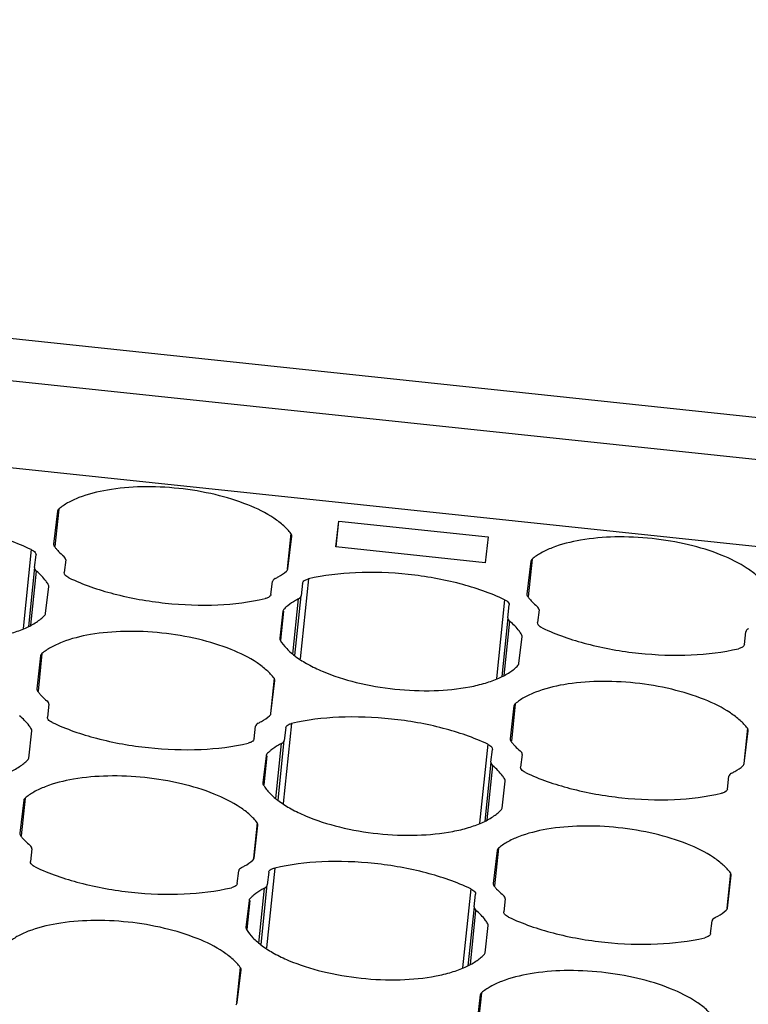
# Model space of a CAD drawing. Units: millimetres. Extents: x 11 to 673, y 29 to 500.
# Drawn here: x 322 to 336, y 237 to 256 of the extents above; entities that cross this region are included whole.
import ezdxf

# ---------------------------------------------------------------- set-up
doc = ezdxf.new("R2010")
doc.units = ezdxf.units.MM
doc.header["$MEASUREMENT"] = 0
doc.layers.get('0').update_dxf_attribs({"lineweight": 30})

msp = doc.modelspace()

# ---------------------------------------------------------------- linework, layer by layer
for p, q in [((341.145, 247.554), (264.009, 255.719)), ((263.917, 254.928), (341.053, 246.762)), ((263.746, 253.277), (340.882, 245.112)), ((322.658, 246.299), (322.584, 245.667)), ((322.683, 246.34), (322.608, 245.621)), ((327.99, 245.615), (328.048, 246.11)), ((327.997, 245.614), (328.048, 246.11)), ((328.048, 246.11), (330.912, 245.807)), ((327.13, 245.869), (327.06, 245.193)), ((327.071, 245.192), (327.145, 245.824)), ((327.145, 245.824), (327.145, 245.825)), ((330.912, 245.807), (330.854, 245.312)), ((322.155, 245.563), (321.999, 244.052)), ((322.584, 245.667), (322.584, 245.666)), ((330.854, 245.312), (327.99, 245.615)), ((322.218, 245.218), (322.246, 245.462)), ((322.246, 245.463), (322.246, 245.462)), ((322.815, 245.368), (322.787, 245.124)), ((322.815, 245.368), (322.815, 245.369)), ((331.727, 245.339), (331.653, 244.707)), ((331.752, 245.38), (331.677, 244.661)), ((322.218, 245.218), (322.101, 244.091)), ((322.146, 244.112), (322.254, 245.15)), ((322.786, 245.123), (322.787, 245.124)), ((326.748, 244.704), (326.777, 244.949)), ((327.466, 245.001), (327.307, 243.469)), ((322.429, 244.338), (322.49, 244.857)), ((322.49, 244.857), (322.49, 244.858)), ((327.354, 244.921), (327.325, 244.677)), ((327.165, 243.562), (327.274, 244.619)), ((327.207, 243.535), (327.325, 244.677)), ((331.224, 244.603), (331.068, 243.092)), ((331.653, 244.707), (331.653, 244.706)), ((326.977, 244.382), (326.916, 243.863)), ((326.99, 244.381), (326.932, 243.826)), ((331.287, 244.257), (331.315, 244.502)), ((331.315, 244.502), (331.315, 244.502)), ((331.884, 244.408), (331.856, 244.164)), ((331.884, 244.408), (331.884, 244.409)), ((331.287, 244.257), (331.17, 243.131)), ((331.215, 243.152), (331.323, 244.19)), ((331.856, 244.163), (331.856, 244.164)), ((326.916, 243.863), (326.916, 243.863)), ((331.498, 243.378), (331.559, 243.897)), ((331.559, 243.897), (331.559, 243.898)), ((335.818, 243.744), (335.846, 243.989)), ((322.334, 243.528), (322.261, 242.896)), ((322.359, 243.569), (322.285, 242.85)), ((326.807, 243.099), (326.737, 242.423)), ((322.261, 242.896), (322.261, 242.896)), ((326.748, 242.421), (326.821, 243.053)), ((326.821, 243.053), (326.821, 243.054)), ((322.492, 242.598), (322.463, 242.353)), ((322.492, 242.598), (322.492, 242.598)), ((331.404, 242.568), (331.33, 241.936)), ((331.428, 242.609), (331.354, 241.89)), ((322.463, 242.353), (322.463, 242.353)), ((326.425, 241.934), (326.453, 242.178)), ((327.142, 242.231), (326.983, 240.699)), ((327.03, 242.151), (327.001, 241.906)), ((335.876, 242.139), (335.806, 241.462)), ((322.106, 241.568), (322.166, 242.087)), ((322.166, 242.087), (322.166, 242.087)), ((331.33, 241.936), (331.33, 241.936)), ((335.817, 241.461), (335.891, 242.093)), ((335.891, 242.093), (335.891, 242.094)), ((326.841, 240.792), (326.951, 241.848)), ((326.883, 240.764), (327.001, 241.906)), ((330.901, 241.833), (330.744, 240.321)), ((326.653, 241.612), (326.592, 241.093)), ((326.666, 241.61), (326.609, 241.055)), ((330.963, 241.487), (330.992, 241.731)), ((330.992, 241.732), (330.992, 241.731)), ((331.561, 241.638), (331.532, 241.393)), ((331.561, 241.638), (331.561, 241.638)), ((330.963, 241.487), (330.847, 240.36)), ((330.892, 240.381), (330.999, 241.419)), ((331.532, 241.393), (331.532, 241.393)), ((335.494, 240.974), (335.523, 241.218)), ((326.592, 241.093), (326.592, 241.092)), ((331.175, 240.608), (331.235, 241.127)), ((331.235, 241.127), (331.235, 241.127)), ((322.036, 240.799), (321.961, 240.08)), ((322.011, 240.758), (321.937, 240.126)), ((326.483, 240.328), (326.413, 239.652)), ((326.424, 239.651), (326.498, 240.283)), ((326.498, 240.283), (326.498, 240.284)), ((321.937, 240.126), (321.937, 240.125)), ((322.168, 239.827), (322.14, 239.583)), ((322.168, 239.827), (322.168, 239.828)), ((331.08, 239.798), (331.006, 239.166)), ((331.105, 239.839), (331.03, 239.12)), ((322.139, 239.582), (322.14, 239.583)), ((326.101, 239.163), (326.13, 239.408)), ((326.819, 239.46), (326.66, 237.928)), ((326.707, 239.38), (326.678, 239.136)), ((335.553, 239.368), (335.483, 238.692)), ((335.493, 238.691), (335.567, 239.323)), ((335.567, 239.323), (335.567, 239.323)), ((326.56, 237.994), (326.678, 239.136)), ((331.006, 239.166), (331.006, 239.165)), ((326.518, 238.021), (326.627, 239.077)), ((330.577, 239.062), (330.421, 237.55)), ((330.64, 238.716), (330.668, 238.961)), ((330.668, 238.961), (330.668, 238.961)), ((326.329, 238.841), (326.269, 238.322)), ((326.343, 238.84), (326.285, 238.284)), ((331.237, 238.867), (331.209, 238.623)), ((331.237, 238.867), (331.237, 238.868)), ((330.64, 238.716), (330.523, 237.589)), ((330.568, 237.611), (330.676, 238.649)), ((331.209, 238.622), (331.209, 238.623)), ((330.851, 237.837), (330.912, 238.356)), ((330.912, 238.356), (330.912, 238.357)), ((335.171, 238.203), (335.199, 238.448)), ((326.269, 238.322), (326.269, 238.321)), ((326.16, 237.557), (326.09, 236.881)), ((326.101, 236.88), (326.174, 237.512)), ((326.174, 237.512), (326.174, 237.513)), ((330.757, 237.027), (330.683, 236.395)), ((330.781, 237.068), (330.707, 236.349))]:
    msp.add_line(p, q)
for points, knots in [([(327.13, 245.869), (327.09, 245.924), (326.988, 246.031), (326.721, 246.232), (326.282, 246.447), (325.666, 246.635), (324.981, 246.749), (324.287, 246.781), (323.642, 246.726), (323.165, 246.609), (322.859, 246.468), (322.735, 246.385), (322.683, 246.34)], [0, 0, 0, 0, 0.043018, 0.092661, 0.210742, 0.349177, 0.498712, 0.648448, 0.787459, 0.906399, 0.95652, 1, 1, 1, 1]), ([(322.683, 246.34), (322.679, 246.337), (322.668, 246.326), (322.659, 246.311), (322.658, 246.299)], [0, 0, 0, 0, 0.281138, 1, 1, 1, 1]), ([(322.155, 245.563), (321.882, 245.693), (321.274, 245.9), (320.311, 246.071), (319.332, 246.106), (318.692, 246.031), (318.396, 245.961)], [0, 0, 0, 0, 0.236403, 0.499211, 0.762433, 1, 1, 1, 1]), ([(327.145, 245.825), (327.145, 245.828), (327.145, 245.844), (327.138, 245.859), (327.13, 245.869)], [0, 0, 0, 0, 0.231253, 1, 1, 1, 1]), ([(336.2, 244.909), (336.159, 244.964), (336.057, 245.071), (335.79, 245.272), (335.352, 245.487), (334.735, 245.675), (334.05, 245.789), (333.356, 245.821), (332.711, 245.766), (332.234, 245.648), (331.928, 245.508), (331.804, 245.425), (331.752, 245.38)], [0, 0, 0, 0, 0.043018, 0.092661, 0.210742, 0.349177, 0.498712, 0.648448, 0.787459, 0.906399, 0.95652, 1, 1, 1, 1]), ([(322.155, 245.563), (322.169, 245.557), (322.208, 245.536), (322.249, 245.493), (322.246, 245.463)], [0, 0, 0, 0, 0.333779, 1, 1, 1, 1]), ([(322.584, 245.666), (322.584, 245.663), (322.584, 245.647), (322.591, 245.632), (322.599, 245.622)], [0, 0, 0, 0, 0.231253, 1, 1, 1, 1]), ([(322.599, 245.622), (322.603, 245.616), (322.619, 245.595), (322.637, 245.574), (322.65, 245.559)], [0, 0, 0, 0, 0.24422, 1, 1, 1, 1]), ([(322.65, 245.559), (322.66, 245.548), (322.7, 245.505), (322.744, 245.465), (322.779, 245.436)], [0, 0, 0, 0, 0.238861, 1, 1, 1, 1]), ([(322.815, 245.369), (322.816, 245.38), (322.809, 245.407), (322.79, 245.426), (322.779, 245.436)], [0, 0, 0, 0, 0.439165, 1, 1, 1, 1]), ([(331.752, 245.38), (331.748, 245.377), (331.737, 245.366), (331.729, 245.35), (331.727, 245.339)], [0, 0, 0, 0, 0.281138, 1, 1, 1, 1]), ([(322.218, 245.217), (322.216, 245.205), (322.224, 245.178), (322.243, 245.159), (322.254, 245.15)], [0, 0, 0, 0, 0.439165, 1, 1, 1, 1]), ([(322.481, 244.894), (322.468, 244.916), (322.404, 245.012), (322.322, 245.093), (322.254, 245.15)], [0, 0, 0, 0, 0.227236, 1, 1, 1, 1]), ([(326.828, 245.007), (326.848, 245.018), (326.925, 245.06), (326.998, 245.109), (327.047, 245.151)], [0, 0, 0, 0, 0.267377, 1, 1, 1, 1]), ([(327.047, 245.151), (327.05, 245.154), (327.062, 245.165), (327.07, 245.18), (327.071, 245.192)], [0, 0, 0, 0, 0.281138, 1, 1, 1, 1]), ([(331.224, 244.603), (330.951, 244.733), (330.343, 244.94), (329.38, 245.111), (328.402, 245.146), (327.761, 245.071), (327.466, 245.001)], [0, 0, 0, 0, 0.236403, 0.499211, 0.762433, 1, 1, 1, 1]), ([(322.878, 245.022), (322.864, 245.029), (322.824, 245.05), (322.783, 245.092), (322.786, 245.123)], [0, 0, 0, 0, 0.333779, 1, 1, 1, 1]), ([(322.878, 245.022), (323.15, 244.893), (323.759, 244.685), (324.722, 244.515), (325.7, 244.48), (326.341, 244.555), (326.636, 244.624)], [0, 0, 0, 0, 0.236403, 0.499211, 0.762433, 1, 1, 1, 1]), ([(326.828, 245.007), (326.814, 245), (326.792, 244.985), (326.778, 244.96), (326.777, 244.949)], [0, 0, 0, 0, 0.562141, 1, 1, 1, 1]), ([(327.354, 244.921), (327.355, 244.93), (327.365, 244.955), (327.406, 244.984), (327.444, 244.996), (327.466, 245.001)], [0, 0, 0, 0, 0.18456, 0.531948, 1, 1, 1, 1]), ([(317.856, 244.786), (317.89, 244.728), (317.982, 244.613), (318.164, 244.459), (318.394, 244.315), (318.775, 244.134), (319.331, 243.958), (320.051, 243.835), (320.783, 243.804), (321.365, 243.86), (321.778, 243.957), (322.036, 244.05), (322.248, 244.161), (322.365, 244.255), (322.412, 244.304)], [0, 0, 0, 0, 0.04119, 0.08933, 0.144559, 0.206455, 0.346256, 0.498665, 0.651291, 0.79171, 0.854032, 0.909735, 0.958364, 1, 1, 1, 1]), ([(322.49, 244.858), (322.49, 244.861), (322.49, 244.873), (322.486, 244.886), (322.481, 244.894)], [0, 0, 0, 0, 0.236965, 1, 1, 1, 1]), ([(326.748, 244.704), (326.747, 244.696), (326.737, 244.671), (326.696, 244.642), (326.658, 244.63), (326.636, 244.624)], [0, 0, 0, 0, 0.18456, 0.531948, 1, 1, 1, 1]), ([(327.274, 244.619), (327.255, 244.609), (327.185, 244.57), (327.117, 244.525), (327.072, 244.488)], [0, 0, 0, 0, 0.265729, 1, 1, 1, 1]), ([(327.274, 244.619), (327.287, 244.625), (327.31, 244.64), (327.324, 244.665), (327.325, 244.677)], [0, 0, 0, 0, 0.562141, 1, 1, 1, 1]), ([(331.224, 244.603), (331.238, 244.597), (331.278, 244.576), (331.319, 244.533), (331.315, 244.502)], [0, 0, 0, 0, 0.333779, 1, 1, 1, 1]), ([(331.653, 244.706), (331.653, 244.703), (331.653, 244.687), (331.661, 244.671), (331.668, 244.662)], [0, 0, 0, 0, 0.231253, 1, 1, 1, 1]), ([(331.668, 244.662), (331.672, 244.656), (331.688, 244.635), (331.706, 244.614), (331.719, 244.599)], [0, 0, 0, 0, 0.24422, 1, 1, 1, 1]), ([(331.719, 244.599), (331.729, 244.588), (331.769, 244.545), (331.813, 244.505), (331.848, 244.476)], [0, 0, 0, 0, 0.238861, 1, 1, 1, 1]), ([(326.994, 244.416), (326.991, 244.414), (326.983, 244.404), (326.978, 244.392), (326.977, 244.382)], [0, 0, 0, 0, 0.272448, 1, 1, 1, 1]), ([(327.072, 244.488), (327.065, 244.483), (327.037, 244.46), (327.012, 244.435), (326.994, 244.416)], [0, 0, 0, 0, 0.258053, 1, 1, 1, 1]), ([(331.884, 244.409), (331.886, 244.42), (331.878, 244.447), (331.859, 244.466), (331.848, 244.476)], [0, 0, 0, 0, 0.439165, 1, 1, 1, 1]), ([(322.412, 244.304), (322.414, 244.307), (322.423, 244.316), (322.428, 244.329), (322.429, 244.338)], [0, 0, 0, 0, 0.272448, 1, 1, 1, 1]), ([(331.287, 244.257), (331.286, 244.245), (331.293, 244.218), (331.312, 244.199), (331.323, 244.19)], [0, 0, 0, 0, 0.439165, 1, 1, 1, 1]), ([(331.55, 243.934), (331.537, 243.956), (331.473, 244.052), (331.391, 244.133), (331.323, 244.19)], [0, 0, 0, 0, 0.227236, 1, 1, 1, 1]), ([(331.947, 244.062), (331.933, 244.069), (331.893, 244.09), (331.853, 244.132), (331.856, 244.163)], [0, 0, 0, 0, 0.333779, 1, 1, 1, 1]), ([(331.947, 244.062), (332.22, 243.932), (332.828, 243.725), (333.791, 243.555), (334.77, 243.52), (335.41, 243.595), (335.705, 243.664)], [0, 0, 0, 0, 0.236403, 0.499211, 0.762433, 1, 1, 1, 1]), ([(335.897, 244.047), (335.884, 244.04), (335.861, 244.025), (335.847, 244), (335.846, 243.989)], [0, 0, 0, 0, 0.562141, 1, 1, 1, 1]), ([(326.807, 243.099), (326.766, 243.153), (326.664, 243.26), (326.398, 243.462), (325.959, 243.676), (325.343, 243.864), (324.658, 243.979), (323.963, 244.01), (323.319, 243.956), (322.842, 243.838), (322.535, 243.697), (322.411, 243.614), (322.359, 243.569)], [0, 0, 0, 0, 0.043018, 0.092661, 0.210742, 0.349177, 0.498712, 0.648448, 0.787459, 0.906399, 0.95652, 1, 1, 1, 1]), ([(326.916, 243.863), (326.916, 243.86), (326.915, 243.847), (326.92, 243.835), (326.925, 243.826)], [0, 0, 0, 0, 0.236965, 1, 1, 1, 1]), ([(326.925, 243.826), (326.959, 243.768), (327.052, 243.653), (327.233, 243.499), (327.464, 243.355), (327.844, 243.174), (328.4, 242.998), (329.121, 242.875), (329.852, 242.844), (330.434, 242.9), (330.847, 242.997), (331.105, 243.09), (331.317, 243.201), (331.434, 243.294), (331.481, 243.344)], [0, 0, 0, 0, 0.04119, 0.08933, 0.144559, 0.206455, 0.346256, 0.498665, 0.651291, 0.79171, 0.854032, 0.909735, 0.958364, 1, 1, 1, 1]), ([(331.559, 243.898), (331.559, 243.901), (331.559, 243.913), (331.555, 243.926), (331.55, 243.934)], [0, 0, 0, 0, 0.236965, 1, 1, 1, 1]), ([(335.818, 243.744), (335.817, 243.736), (335.806, 243.711), (335.765, 243.682), (335.727, 243.67), (335.705, 243.664)], [0, 0, 0, 0, 0.18456, 0.531948, 1, 1, 1, 1]), ([(322.359, 243.569), (322.356, 243.567), (322.344, 243.555), (322.336, 243.54), (322.334, 243.528)], [0, 0, 0, 0, 0.281138, 1, 1, 1, 1]), ([(331.481, 243.344), (331.483, 243.347), (331.492, 243.356), (331.497, 243.369), (331.498, 243.378)], [0, 0, 0, 0, 0.272448, 1, 1, 1, 1]), ([(326.821, 243.054), (326.822, 243.058), (326.822, 243.074), (326.814, 243.089), (326.807, 243.099)], [0, 0, 0, 0, 0.231253, 1, 1, 1, 1]), ([(322.261, 242.896), (322.26, 242.892), (322.26, 242.876), (322.268, 242.861), (322.275, 242.851)], [0, 0, 0, 0, 0.231253, 1, 1, 1, 1]), ([(335.876, 242.139), (335.835, 242.193), (335.733, 242.3), (335.467, 242.502), (335.028, 242.716), (334.412, 242.904), (333.727, 243.019), (333.032, 243.05), (332.388, 242.996), (331.911, 242.878), (331.605, 242.737), (331.481, 242.654), (331.428, 242.609)], [0, 0, 0, 0, 0.043018, 0.092661, 0.210742, 0.349177, 0.498712, 0.648448, 0.787459, 0.906399, 0.95652, 1, 1, 1, 1]), ([(322.275, 242.851), (322.279, 242.846), (322.296, 242.824), (322.313, 242.804), (322.327, 242.788)], [0, 0, 0, 0, 0.24422, 1, 1, 1, 1]), ([(322.327, 242.788), (322.336, 242.778), (322.377, 242.734), (322.421, 242.694), (322.455, 242.665)], [0, 0, 0, 0, 0.238861, 1, 1, 1, 1]), ([(322.492, 242.598), (322.493, 242.61), (322.485, 242.637), (322.467, 242.656), (322.455, 242.665)], [0, 0, 0, 0, 0.439165, 1, 1, 1, 1]), ([(331.428, 242.609), (331.425, 242.606), (331.413, 242.595), (331.405, 242.58), (331.404, 242.568)], [0, 0, 0, 0, 0.281138, 1, 1, 1, 1]), ([(322.157, 242.123), (322.144, 242.146), (322.08, 242.241), (321.998, 242.323), (321.93, 242.379)], [0, 0, 0, 0, 0.227236, 1, 1, 1, 1]), ([(322.554, 242.252), (322.54, 242.258), (322.501, 242.279), (322.46, 242.322), (322.463, 242.353)], [0, 0, 0, 0, 0.333779, 1, 1, 1, 1]), ([(326.504, 242.237), (326.525, 242.247), (326.602, 242.289), (326.674, 242.339), (326.723, 242.38)], [0, 0, 0, 0, 0.267377, 1, 1, 1, 1]), ([(326.723, 242.38), (326.726, 242.383), (326.738, 242.394), (326.746, 242.41), (326.748, 242.421)], [0, 0, 0, 0, 0.281138, 1, 1, 1, 1]), ([(330.901, 241.833), (330.628, 241.963), (330.02, 242.17), (329.057, 242.34), (328.078, 242.375), (327.438, 242.3), (327.142, 242.231)], [0, 0, 0, 0, 0.236403, 0.499211, 0.762433, 1, 1, 1, 1]), ([(322.166, 242.087), (322.167, 242.09), (322.167, 242.103), (322.162, 242.115), (322.157, 242.123)], [0, 0, 0, 0, 0.236965, 1, 1, 1, 1]), ([(322.554, 242.252), (322.827, 242.122), (323.435, 241.915), (324.398, 241.744), (325.377, 241.709), (326.017, 241.784), (326.313, 241.854)], [0, 0, 0, 0, 0.236403, 0.499211, 0.762433, 1, 1, 1, 1]), ([(326.504, 242.237), (326.491, 242.23), (326.468, 242.215), (326.455, 242.19), (326.453, 242.178)], [0, 0, 0, 0, 0.562141, 1, 1, 1, 1]), ([(327.03, 242.151), (327.031, 242.159), (327.042, 242.184), (327.083, 242.213), (327.12, 242.225), (327.142, 242.231)], [0, 0, 0, 0, 0.18456, 0.531948, 1, 1, 1, 1]), ([(335.891, 242.094), (335.891, 242.098), (335.891, 242.114), (335.883, 242.129), (335.876, 242.139)], [0, 0, 0, 0, 0.231253, 1, 1, 1, 1]), ([(317.532, 242.016), (317.566, 241.958), (317.659, 241.842), (317.841, 241.689), (318.071, 241.545), (318.451, 241.363), (319.007, 241.187), (319.728, 241.064), (320.459, 241.034), (321.042, 241.089), (321.454, 241.187), (321.712, 241.279), (321.925, 241.391), (322.041, 241.484), (322.088, 241.534)], [0, 0, 0, 0, 0.04119, 0.08933, 0.144559, 0.206455, 0.346256, 0.498665, 0.651291, 0.79171, 0.854032, 0.909735, 0.958364, 1, 1, 1, 1]), ([(326.425, 241.934), (326.424, 241.925), (326.413, 241.9), (326.372, 241.871), (326.335, 241.859), (326.313, 241.854)], [0, 0, 0, 0, 0.18456, 0.531948, 1, 1, 1, 1]), ([(331.33, 241.936), (331.329, 241.932), (331.33, 241.916), (331.337, 241.901), (331.344, 241.891)], [0, 0, 0, 0, 0.231253, 1, 1, 1, 1]), ([(326.951, 241.848), (326.932, 241.838), (326.861, 241.8), (326.794, 241.755), (326.748, 241.718)], [0, 0, 0, 0, 0.265729, 1, 1, 1, 1]), ([(326.951, 241.848), (326.964, 241.855), (326.987, 241.87), (327, 241.895), (327.001, 241.906)], [0, 0, 0, 0, 0.562141, 1, 1, 1, 1]), ([(330.901, 241.833), (330.915, 241.826), (330.954, 241.805), (330.995, 241.763), (330.992, 241.732)], [0, 0, 0, 0, 0.333779, 1, 1, 1, 1]), ([(331.344, 241.891), (331.348, 241.886), (331.365, 241.864), (331.382, 241.844), (331.396, 241.828)], [0, 0, 0, 0, 0.24422, 1, 1, 1, 1]), ([(331.396, 241.828), (331.405, 241.818), (331.446, 241.774), (331.49, 241.734), (331.525, 241.705)], [0, 0, 0, 0, 0.238861, 1, 1, 1, 1]), ([(322.088, 241.534), (322.091, 241.536), (322.099, 241.546), (322.104, 241.558), (322.106, 241.568)], [0, 0, 0, 0, 0.272448, 1, 1, 1, 1]), ([(326.67, 241.646), (326.668, 241.643), (326.66, 241.633), (326.654, 241.621), (326.653, 241.612)], [0, 0, 0, 0, 0.272448, 1, 1, 1, 1]), ([(326.748, 241.718), (326.741, 241.712), (326.714, 241.689), (326.688, 241.665), (326.67, 241.646)], [0, 0, 0, 0, 0.258053, 1, 1, 1, 1]), ([(331.561, 241.638), (331.562, 241.65), (331.555, 241.677), (331.536, 241.696), (331.525, 241.705)], [0, 0, 0, 0, 0.439165, 1, 1, 1, 1]), ([(330.963, 241.486), (330.962, 241.475), (330.969, 241.448), (330.988, 241.429), (330.999, 241.419)], [0, 0, 0, 0, 0.439165, 1, 1, 1, 1]), ([(331.226, 241.163), (331.213, 241.186), (331.15, 241.281), (331.067, 241.363), (330.999, 241.419)], [0, 0, 0, 0, 0.227236, 1, 1, 1, 1]), ([(331.623, 241.292), (331.609, 241.298), (331.57, 241.319), (331.529, 241.362), (331.532, 241.393)], [0, 0, 0, 0, 0.333779, 1, 1, 1, 1]), ([(335.573, 241.276), (335.594, 241.287), (335.671, 241.329), (335.743, 241.379), (335.792, 241.42)], [0, 0, 0, 0, 0.267377, 1, 1, 1, 1]), ([(335.792, 241.42), (335.796, 241.423), (335.807, 241.434), (335.815, 241.45), (335.817, 241.461)], [0, 0, 0, 0, 0.281138, 1, 1, 1, 1]), ([(326.483, 240.328), (326.443, 240.383), (326.341, 240.49), (326.074, 240.691), (325.635, 240.906), (325.019, 241.094), (324.334, 241.208), (323.64, 241.239), (322.995, 241.185), (322.518, 241.067), (322.212, 240.927), (322.088, 240.844), (322.036, 240.799)], [0, 0, 0, 0, 0.043018, 0.092661, 0.210742, 0.349177, 0.498712, 0.648448, 0.787459, 0.906399, 0.95652, 1, 1, 1, 1]), ([(331.623, 241.292), (331.896, 241.162), (332.505, 240.955), (333.467, 240.784), (334.446, 240.749), (335.086, 240.824), (335.382, 240.894)], [0, 0, 0, 0, 0.236403, 0.499211, 0.762433, 1, 1, 1, 1]), ([(335.573, 241.276), (335.56, 241.27), (335.537, 241.255), (335.524, 241.23), (335.523, 241.218)], [0, 0, 0, 0, 0.562141, 1, 1, 1, 1]), ([(326.592, 241.092), (326.592, 241.089), (326.592, 241.076), (326.596, 241.064), (326.601, 241.056)], [0, 0, 0, 0, 0.236965, 1, 1, 1, 1]), ([(326.601, 241.056), (326.636, 240.998), (326.728, 240.882), (326.91, 240.729), (327.14, 240.585), (327.521, 240.403), (328.077, 240.227), (328.797, 240.104), (329.528, 240.074), (330.111, 240.129), (330.523, 240.227), (330.781, 240.319), (330.994, 240.431), (331.111, 240.524), (331.158, 240.574)], [0, 0, 0, 0, 0.04119, 0.08933, 0.144559, 0.206455, 0.346256, 0.498665, 0.651291, 0.79171, 0.854032, 0.909735, 0.958364, 1, 1, 1, 1]), ([(331.235, 241.127), (331.236, 241.13), (331.236, 241.143), (331.231, 241.155), (331.226, 241.163)], [0, 0, 0, 0, 0.236965, 1, 1, 1, 1]), ([(322.036, 240.799), (322.032, 240.796), (322.02, 240.785), (322.012, 240.769), (322.011, 240.758)], [0, 0, 0, 0, 0.281138, 1, 1, 1, 1]), ([(335.494, 240.974), (335.493, 240.965), (335.482, 240.94), (335.441, 240.911), (335.404, 240.899), (335.382, 240.894)], [0, 0, 0, 0, 0.18456, 0.531948, 1, 1, 1, 1]), ([(331.158, 240.574), (331.16, 240.576), (331.168, 240.586), (331.174, 240.598), (331.175, 240.608)], [0, 0, 0, 0, 0.272448, 1, 1, 1, 1]), ([(326.498, 240.284), (326.498, 240.287), (326.498, 240.303), (326.491, 240.318), (326.483, 240.328)], [0, 0, 0, 0, 0.231253, 1, 1, 1, 1]), ([(335.553, 239.368), (335.512, 239.422), (335.41, 239.529), (335.143, 239.731), (334.705, 239.946), (334.088, 240.133), (333.403, 240.248), (332.709, 240.279), (332.064, 240.225), (331.587, 240.107), (331.281, 239.967), (331.157, 239.883), (331.105, 239.839)], [0, 0, 0, 0, 0.043018, 0.092661, 0.210742, 0.349177, 0.498712, 0.648448, 0.787459, 0.906399, 0.95652, 1, 1, 1, 1]), ([(321.937, 240.125), (321.937, 240.122), (321.937, 240.106), (321.944, 240.09), (321.952, 240.081)], [0, 0, 0, 0, 0.231253, 1, 1, 1, 1]), ([(321.952, 240.081), (321.956, 240.075), (321.972, 240.054), (321.99, 240.033), (322.003, 240.018)], [0, 0, 0, 0, 0.24422, 1, 1, 1, 1]), ([(322.003, 240.018), (322.013, 240.007), (322.053, 239.964), (322.097, 239.924), (322.132, 239.895)], [0, 0, 0, 0, 0.238861, 1, 1, 1, 1]), ([(322.168, 239.828), (322.169, 239.839), (322.162, 239.866), (322.143, 239.885), (322.132, 239.895)], [0, 0, 0, 0, 0.439165, 1, 1, 1, 1]), ([(331.105, 239.839), (331.101, 239.836), (331.09, 239.825), (331.082, 239.809), (331.08, 239.798)], [0, 0, 0, 0, 0.281138, 1, 1, 1, 1]), ([(322.23, 239.481), (322.216, 239.488), (322.177, 239.509), (322.136, 239.551), (322.139, 239.582)], [0, 0, 0, 0, 0.333779, 1, 1, 1, 1]), ([(322.23, 239.481), (322.503, 239.351), (323.112, 239.144), (324.075, 238.974), (325.053, 238.939), (325.693, 239.014), (325.989, 239.083)], [0, 0, 0, 0, 0.236403, 0.499211, 0.762433, 1, 1, 1, 1]), ([(326.181, 239.466), (326.201, 239.477), (326.278, 239.519), (326.351, 239.568), (326.399, 239.61)], [0, 0, 0, 0, 0.267377, 1, 1, 1, 1]), ([(326.399, 239.61), (326.403, 239.613), (326.415, 239.624), (326.423, 239.639), (326.424, 239.651)], [0, 0, 0, 0, 0.281138, 1, 1, 1, 1]), ([(330.577, 239.062), (330.304, 239.192), (329.696, 239.399), (328.733, 239.57), (327.755, 239.604), (327.114, 239.529), (326.819, 239.46)], [0, 0, 0, 0, 0.236403, 0.499211, 0.762433, 1, 1, 1, 1]), ([(326.181, 239.466), (326.167, 239.459), (326.145, 239.444), (326.131, 239.419), (326.13, 239.408)], [0, 0, 0, 0, 0.562141, 1, 1, 1, 1]), ([(326.707, 239.38), (326.708, 239.389), (326.718, 239.414), (326.759, 239.443), (326.797, 239.455), (326.819, 239.46)], [0, 0, 0, 0, 0.18456, 0.531948, 1, 1, 1, 1]), ([(335.567, 239.323), (335.567, 239.327), (335.567, 239.343), (335.56, 239.358), (335.553, 239.368)], [0, 0, 0, 0, 0.231253, 1, 1, 1, 1]), ([(326.101, 239.163), (326.1, 239.154), (326.09, 239.13), (326.049, 239.101), (326.011, 239.089), (325.989, 239.083)], [0, 0, 0, 0, 0.18456, 0.531948, 1, 1, 1, 1]), ([(326.627, 239.077), (326.64, 239.084), (326.663, 239.099), (326.677, 239.124), (326.678, 239.136)], [0, 0, 0, 0, 0.562141, 1, 1, 1, 1]), ([(331.006, 239.165), (331.006, 239.161), (331.006, 239.146), (331.014, 239.13), (331.021, 239.121)], [0, 0, 0, 0, 0.231253, 1, 1, 1, 1]), ([(331.021, 239.121), (331.025, 239.115), (331.041, 239.094), (331.059, 239.073), (331.072, 239.058)], [0, 0, 0, 0, 0.24422, 1, 1, 1, 1]), ([(326.425, 238.947), (326.418, 238.941), (326.39, 238.919), (326.365, 238.894), (326.347, 238.875)], [0, 0, 0, 0, 0.258053, 1, 1, 1, 1]), ([(326.627, 239.077), (326.608, 239.068), (326.538, 239.029), (326.47, 238.984), (326.425, 238.947)], [0, 0, 0, 0, 0.265729, 1, 1, 1, 1]), ([(330.577, 239.062), (330.591, 239.055), (330.631, 239.035), (330.672, 238.992), (330.668, 238.961)], [0, 0, 0, 0, 0.333779, 1, 1, 1, 1]), ([(331.072, 239.058), (331.082, 239.047), (331.122, 239.004), (331.166, 238.963), (331.201, 238.935)], [0, 0, 0, 0, 0.238861, 1, 1, 1, 1]), ([(331.237, 238.868), (331.239, 238.879), (331.231, 238.906), (331.212, 238.925), (331.201, 238.935)], [0, 0, 0, 0, 0.439165, 1, 1, 1, 1]), ([(326.347, 238.875), (326.344, 238.873), (326.336, 238.863), (326.331, 238.85), (326.329, 238.841)], [0, 0, 0, 0, 0.272448, 1, 1, 1, 1]), ([(330.64, 238.716), (330.639, 238.704), (330.646, 238.677), (330.665, 238.658), (330.676, 238.649)], [0, 0, 0, 0, 0.439165, 1, 1, 1, 1]), ([(330.903, 238.393), (330.89, 238.415), (330.826, 238.51), (330.744, 238.592), (330.676, 238.649)], [0, 0, 0, 0, 0.227236, 1, 1, 1, 1]), ([(331.3, 238.521), (331.286, 238.528), (331.246, 238.549), (331.205, 238.591), (331.209, 238.622)], [0, 0, 0, 0, 0.333779, 1, 1, 1, 1]), ([(335.25, 238.506), (335.271, 238.517), (335.347, 238.559), (335.42, 238.608), (335.469, 238.65)], [0, 0, 0, 0, 0.267377, 1, 1, 1, 1]), ([(335.469, 238.65), (335.472, 238.653), (335.484, 238.664), (335.492, 238.679), (335.493, 238.691)], [0, 0, 0, 0, 0.281138, 1, 1, 1, 1]), ([(326.16, 237.557), (326.119, 237.612), (326.017, 237.719), (325.751, 237.921), (325.312, 238.135), (324.696, 238.323), (324.011, 238.438), (323.316, 238.469), (322.672, 238.414), (322.195, 238.297), (321.888, 238.156), (321.764, 238.073), (321.712, 238.028)], [0, 0, 0, 0, 0.043018, 0.092661, 0.210742, 0.349177, 0.498712, 0.648448, 0.787459, 0.906399, 0.95652, 1, 1, 1, 1]), ([(330.912, 238.357), (330.912, 238.36), (330.912, 238.372), (330.908, 238.385), (330.903, 238.393)], [0, 0, 0, 0, 0.236965, 1, 1, 1, 1]), ([(331.3, 238.521), (331.573, 238.391), (332.181, 238.184), (333.144, 238.014), (334.122, 237.979), (334.763, 238.054), (335.058, 238.123)], [0, 0, 0, 0, 0.236403, 0.499211, 0.762433, 1, 1, 1, 1]), ([(335.25, 238.506), (335.237, 238.499), (335.214, 238.484), (335.2, 238.459), (335.199, 238.448)], [0, 0, 0, 0, 0.562141, 1, 1, 1, 1]), ([(326.269, 238.321), (326.268, 238.318), (326.268, 238.306), (326.273, 238.294), (326.278, 238.285)], [0, 0, 0, 0, 0.236965, 1, 1, 1, 1]), ([(326.278, 238.285), (326.312, 238.227), (326.405, 238.112), (326.586, 237.958), (326.817, 237.814), (327.197, 237.632), (327.753, 237.457), (328.473, 237.334), (329.205, 237.303), (329.787, 237.358), (330.2, 237.456), (330.458, 237.548), (330.67, 237.66), (330.787, 237.753), (330.834, 237.803)], [0, 0, 0, 0, 0.04119, 0.08933, 0.144559, 0.206455, 0.346256, 0.498665, 0.651291, 0.79171, 0.854032, 0.909735, 0.958364, 1, 1, 1, 1]), ([(335.171, 238.203), (335.17, 238.194), (335.159, 238.17), (335.118, 238.141), (335.08, 238.128), (335.058, 238.123)], [0, 0, 0, 0, 0.18456, 0.531948, 1, 1, 1, 1]), ([(330.834, 237.803), (330.836, 237.805), (330.845, 237.815), (330.85, 237.828), (330.851, 237.837)], [0, 0, 0, 0, 0.272448, 1, 1, 1, 1]), ([(326.174, 237.513), (326.175, 237.517), (326.175, 237.533), (326.167, 237.548), (326.16, 237.557)], [0, 0, 0, 0, 0.231253, 1, 1, 1, 1]), ([(335.229, 236.597), (335.188, 236.652), (335.086, 236.759), (334.82, 236.961), (334.381, 237.175), (333.765, 237.363), (333.08, 237.477), (332.385, 237.509), (331.741, 237.454), (331.264, 237.337), (330.957, 237.196), (330.834, 237.113), (330.781, 237.068)], [0, 0, 0, 0, 0.043018, 0.092661, 0.210742, 0.349177, 0.498712, 0.648448, 0.787459, 0.906399, 0.95652, 1, 1, 1, 1]), ([(330.781, 237.068), (330.778, 237.065), (330.766, 237.054), (330.758, 237.039), (330.757, 237.027)], [0, 0, 0, 0, 0.281138, 1, 1, 1, 1]), ([(326.076, 236.839), (326.079, 236.842), (326.091, 236.853), (326.099, 236.869), (326.101, 236.88)], [0, 0, 0, 0, 0.281138, 1, 1, 1, 1])]:
    msp.add_open_spline(points, degree=3, knots=knots)

doc.saveas('drawing.dxf')
